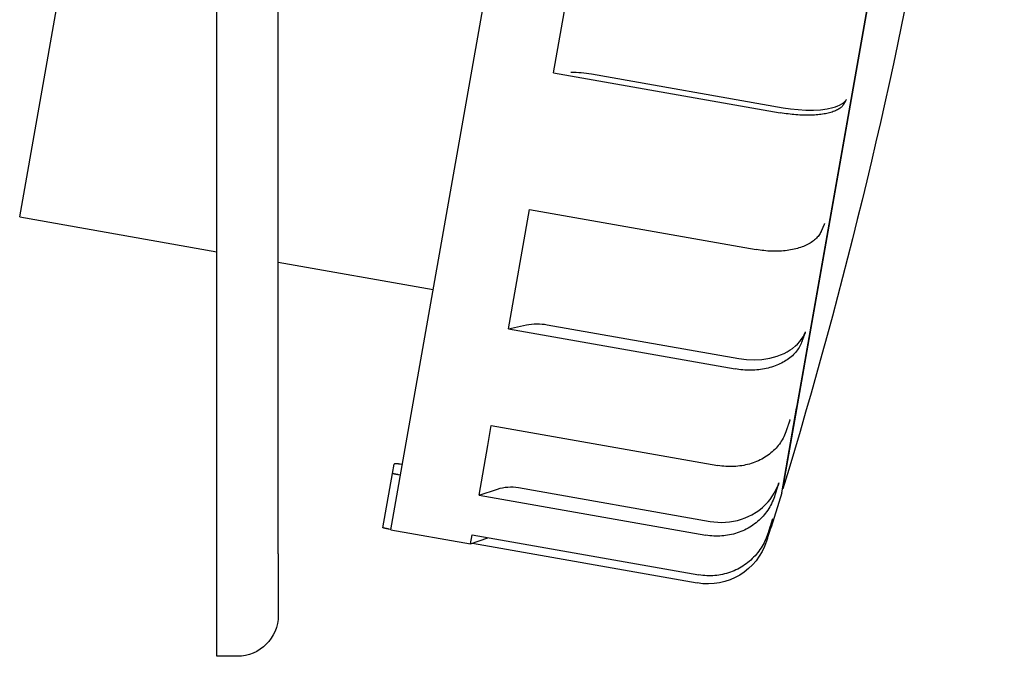
# Model space of a CAD drawing. Extents: x -251 to 39, y -50 to 46.
# Drawn here: x -10 to 38, y -44 to -13 of the extents above; entities that cross this region are included whole.
import ezdxf

# ---------------------------------------------------------------- set-up
doc = ezdxf.new("R2010")
doc.units = 0
doc.layers.get('0').update_dxf_attribs({"linetype": 'CONTINUOUS'})
doc.layers.add('UNO', color=7, linetype='CONTINUOUS')

# ---------------------------------------------------------------- blocks, each defined once
blk = doc.blocks.new('LW_POLYLINE_4', base_point=(27.988, -32.541))
at = {"color": 2, "linetype": 'CONTINUOUS'}
for p, q in [((27.94, -32.681), (27.932, -32.705)), ((27.948, -32.658), (27.94, -32.681)), ((27.956, -32.634), (27.948, -32.658)), ((27.964, -32.611), (27.956, -32.634)), ((27.972, -32.587), (27.964, -32.611)), ((27.98, -32.564), (27.972, -32.587)), ((27.988, -32.541), (27.98, -32.564)), ((27.787, -33.127), (27.779, -33.15)), ((27.795, -33.103), (27.787, -33.127)), ((27.803, -33.08), (27.795, -33.103)), ((27.811, -33.056), (27.803, -33.08)), ((27.819, -33.033), (27.811, -33.056)), ((27.827, -33.009), (27.819, -33.033)), ((27.835, -32.986), (27.827, -33.009)), ((27.843, -32.963), (27.835, -32.986)), ((27.851, -32.939), (27.843, -32.963)), ((27.859, -32.916), (27.851, -32.939)), ((27.868, -32.892), (27.859, -32.916)), ((27.876, -32.869), (27.868, -32.892)), ((27.884, -32.845), (27.876, -32.869)), ((27.892, -32.822), (27.884, -32.845)), ((27.9, -32.798), (27.892, -32.822)), ((27.908, -32.775), (27.9, -32.798)), ((27.916, -32.752), (27.908, -32.775)), ((27.924, -32.728), (27.916, -32.752)), ((27.932, -32.705), (27.924, -32.728))]:
    blk.add_line(p, q, dxfattribs=at)
blk = doc.blocks.new('LW_POLYLINE_5', base_point=(28.743, -28.26))
at = {"color": 2, "linetype": 'CONTINUOUS'}
for p, q in [((28.706, -28.358), (28.698, -28.378)), ((28.713, -28.339), (28.706, -28.358)), ((28.721, -28.319), (28.713, -28.339)), ((28.728, -28.299), (28.721, -28.319)), ((28.735, -28.28), (28.728, -28.299)), ((28.743, -28.26), (28.735, -28.28)), ((28.558, -28.752), (28.551, -28.771)), ((28.566, -28.732), (28.558, -28.752)), ((28.573, -28.712), (28.566, -28.732)), ((28.581, -28.693), (28.573, -28.712)), ((28.588, -28.673), (28.581, -28.693)), ((28.595, -28.653), (28.588, -28.673)), ((28.603, -28.634), (28.595, -28.653)), ((28.61, -28.614), (28.603, -28.634)), ((28.618, -28.594), (28.61, -28.614)), ((28.625, -28.575), (28.618, -28.594)), ((28.632, -28.555), (28.625, -28.575)), ((28.64, -28.535), (28.632, -28.555)), ((28.647, -28.516), (28.64, -28.535)), ((28.654, -28.496), (28.647, -28.516)), ((28.662, -28.476), (28.654, -28.496)), ((28.669, -28.457), (28.662, -28.476)), ((28.676, -28.437), (28.669, -28.457)), ((28.684, -28.417), (28.676, -28.437)), ((28.691, -28.398), (28.684, -28.417)), ((28.698, -28.378), (28.691, -28.398))]:
    blk.add_line(p, q, dxfattribs=at)
blk = doc.blocks.new('LW_POLYLINE_6', base_point=(29.675, -22.974))
at = {"color": 2, "linetype": 'CONTINUOUS'}
for p, q in [((29.635, -23.064), (29.629, -23.079)), ((29.642, -23.049), (29.635, -23.064)), ((29.649, -23.034), (29.642, -23.049)), ((29.655, -23.019), (29.649, -23.034)), ((29.662, -23.004), (29.655, -23.019)), ((29.668, -22.989), (29.662, -23.004)), ((29.675, -22.974), (29.668, -22.989)), ((29.511, -23.349), (29.504, -23.364)), ((29.518, -23.334), (29.511, -23.349)), ((29.524, -23.319), (29.518, -23.334)), ((29.531, -23.304), (29.524, -23.319)), ((29.537, -23.289), (29.531, -23.304)), ((29.544, -23.274), (29.537, -23.289)), ((29.55, -23.259), (29.544, -23.274)), ((29.557, -23.244), (29.55, -23.259)), ((29.564, -23.229), (29.557, -23.244)), ((29.57, -23.214), (29.564, -23.229)), ((29.577, -23.199), (29.57, -23.214)), ((29.583, -23.184), (29.577, -23.199)), ((29.59, -23.169), (29.583, -23.184)), ((29.596, -23.154), (29.59, -23.169)), ((29.603, -23.139), (29.596, -23.154)), ((29.609, -23.124), (29.603, -23.139)), ((29.616, -23.109), (29.609, -23.124)), ((29.622, -23.094), (29.616, -23.109)), ((29.629, -23.079), (29.622, -23.094))]:
    blk.add_line(p, q, dxfattribs=at)
blk = doc.blocks.new('LW_POLYLINE_7', base_point=(30.743, -16.914))
at = {"color": 2, "linetype": 'CONTINUOUS'}
for p, q in [((30.603, -17.155), (30.598, -17.164)), ((30.609, -17.145), (30.603, -17.155)), ((30.614, -17.135), (30.609, -17.145)), ((30.62, -17.126), (30.614, -17.135)), ((30.626, -17.116), (30.62, -17.126)), ((30.631, -17.107), (30.626, -17.116)), ((30.637, -17.097), (30.631, -17.107)), ((30.643, -17.087), (30.637, -17.097)), ((30.648, -17.078), (30.643, -17.087)), ((30.654, -17.068), (30.648, -17.078)), ((30.659, -17.058), (30.654, -17.068)), ((30.665, -17.049), (30.659, -17.058)), ((30.671, -17.039), (30.665, -17.049)), ((30.676, -17.029), (30.671, -17.039)), ((30.682, -17.02), (30.676, -17.029)), ((30.687, -17.01), (30.682, -17.02)), ((30.693, -17.001), (30.687, -17.01)), ((30.699, -16.991), (30.693, -17.001)), ((30.704, -16.981), (30.699, -16.991)), ((30.71, -16.972), (30.704, -16.981)), ((30.715, -16.962), (30.71, -16.972)), ((30.721, -16.952), (30.715, -16.962)), ((30.726, -16.943), (30.721, -16.952)), ((30.732, -16.933), (30.726, -16.943)), ((30.738, -16.923), (30.732, -16.933)), ((30.743, -16.914), (30.738, -16.923))]:
    blk.add_line(p, q, dxfattribs=at)
blk = doc.blocks.new('LW_POLYLINE_17', base_point=(27, -37.969))
at = {"color": 2, "linetype": 'CONTINUOUS'}
for p, q in [((27, -37.969), (26.992, -37.994)), ((26.848, -38.449), (26.84, -38.474)), ((26.856, -38.423), (26.848, -38.449)), ((26.864, -38.398), (26.856, -38.423)), ((26.872, -38.373), (26.864, -38.398)), ((26.88, -38.348), (26.872, -38.373)), ((26.888, -38.322), (26.88, -38.348)), ((26.896, -38.297), (26.888, -38.322)), ((26.904, -38.272), (26.896, -38.297)), ((26.912, -38.247), (26.904, -38.272)), ((26.92, -38.221), (26.912, -38.247)), ((26.928, -38.196), (26.92, -38.221)), ((26.936, -38.171), (26.928, -38.196)), ((26.944, -38.146), (26.936, -38.171)), ((26.952, -38.12), (26.944, -38.146)), ((26.96, -38.095), (26.952, -38.12)), ((26.968, -38.07), (26.96, -38.095)), ((26.976, -38.045), (26.968, -38.07)), ((26.984, -38.019), (26.976, -38.045)), ((26.992, -37.994), (26.984, -38.019))]:
    blk.add_line(p, q, dxfattribs=at)
blk = doc.blocks.new('LW_POLYLINE_18', base_point=(27.133, -37.389))
at = {"color": 2, "linetype": 'CONTINUOUS'}
for p, q in [((27.098, -37.5), (27.089, -37.528)), ((27.107, -37.472), (27.098, -37.5)), ((27.115, -37.444), (27.107, -37.472)), ((27.124, -37.417), (27.115, -37.444)), ((27.133, -37.389), (27.124, -37.417)), ((26.948, -37.971), (26.94, -37.999)), ((26.957, -37.943), (26.948, -37.971)), ((26.966, -37.916), (26.957, -37.943)), ((26.975, -37.888), (26.966, -37.916)), ((26.984, -37.86), (26.975, -37.888)), ((26.992, -37.833), (26.984, -37.86)), ((27.001, -37.805), (26.992, -37.833)), ((27.01, -37.777), (27.001, -37.805)), ((27.019, -37.749), (27.01, -37.777)), ((27.028, -37.722), (27.019, -37.749)), ((27.036, -37.694), (27.028, -37.722)), ((27.045, -37.666), (27.036, -37.694)), ((27.054, -37.638), (27.045, -37.666)), ((27.063, -37.611), (27.054, -37.638)), ((27.072, -37.583), (27.063, -37.611)), ((27.08, -37.555), (27.072, -37.583)), ((27.089, -37.528), (27.08, -37.555)), ((26.913, -38.082), (26.904, -38.11)), ((26.922, -38.054), (26.913, -38.082)), ((26.931, -38.027), (26.922, -38.054)), ((26.94, -37.999), (26.931, -38.027))]:
    blk.add_line(p, q, dxfattribs=at)
blk = doc.blocks.new('LW_POLYLINE_19', base_point=(27.443, -35.628))
at = {"color": 2, "linetype": 'CONTINUOUS'}
for p, q in [((27.307, -36.047), (27.299, -36.073)), ((27.316, -36.021), (27.307, -36.047)), ((27.324, -35.995), (27.316, -36.021)), ((27.333, -35.969), (27.324, -35.995)), ((27.341, -35.943), (27.333, -35.969)), ((27.35, -35.916), (27.341, -35.943)), ((27.358, -35.89), (27.35, -35.916)), ((27.367, -35.864), (27.358, -35.89)), ((27.375, -35.838), (27.367, -35.864)), ((27.384, -35.812), (27.375, -35.838)), ((27.392, -35.786), (27.384, -35.812)), ((27.401, -35.759), (27.392, -35.786)), ((27.409, -35.733), (27.401, -35.759)), ((27.418, -35.707), (27.409, -35.733)), ((27.426, -35.681), (27.418, -35.707)), ((27.435, -35.655), (27.426, -35.681)), ((27.443, -35.628), (27.435, -35.655)), ((27.23, -36.283), (27.222, -36.309)), ((27.239, -36.257), (27.23, -36.283)), ((27.248, -36.23), (27.239, -36.257)), ((27.256, -36.204), (27.248, -36.23)), ((27.265, -36.178), (27.256, -36.204)), ((27.273, -36.152), (27.265, -36.178)), ((27.282, -36.126), (27.273, -36.152)), ((27.29, -36.1), (27.282, -36.126)), ((27.299, -36.073), (27.29, -36.1))]:
    blk.add_line(p, q, dxfattribs=at)
blk = doc.blocks.new('LW_POLYLINE_20', base_point=(26.904, -38.11))
at = {"color": 2, "linetype": 'CONTINUOUS'}
for p, q in [((26.803, -38.382), (26.763, -38.47)), ((26.839, -38.292), (26.803, -38.382)), ((26.873, -38.201), (26.839, -38.292)), ((26.904, -38.11), (26.873, -38.201)), ((26.52, -38.89), (26.464, -38.969)), ((26.574, -38.809), (26.52, -38.89)), ((26.626, -38.727), (26.574, -38.809)), ((26.674, -38.643), (26.626, -38.727)), ((26.72, -38.557), (26.674, -38.643)), ((26.763, -38.47), (26.72, -38.557)), ((26.072, -39.4), (25.999, -39.464)), ((26.143, -39.333), (26.072, -39.4)), ((26.212, -39.265), (26.143, -39.333)), ((26.279, -39.194), (26.212, -39.265)), ((26.343, -39.121), (26.279, -39.194)), ((26.405, -39.046), (26.343, -39.121)), ((26.464, -38.969), (26.405, -39.046)), ((25.344, -39.884), (25.255, -39.925)), ((25.432, -39.841), (25.344, -39.884)), ((25.518, -39.795), (25.432, -39.841)), ((25.603, -39.747), (25.518, -39.795)), ((25.686, -39.695), (25.603, -39.747)), ((25.767, -39.641), (25.686, -39.695)), ((25.846, -39.585), (25.767, -39.641)), ((25.924, -39.525), (25.846, -39.585)), ((25.999, -39.464), (25.924, -39.525)), ((23.626, -40.142), (23.529, -40.126)), ((23.723, -40.154), (23.626, -40.142)), ((23.821, -40.163), (23.723, -40.154)), ((23.919, -40.169), (23.821, -40.163)), ((24.016, -40.172), (23.919, -40.169)), ((24.115, -40.172), (24.016, -40.172)), ((24.212, -40.168), (24.115, -40.172)), ((24.31, -40.162), (24.212, -40.168)), ((24.408, -40.152), (24.31, -40.162)), ((24.505, -40.139), (24.408, -40.152)), ((24.601, -40.123), (24.505, -40.139)), ((24.698, -40.104), (24.601, -40.123)), ((24.793, -40.081), (24.698, -40.104)), ((24.887, -40.056), (24.793, -40.081)), ((24.981, -40.028), (24.887, -40.056)), ((25.074, -39.996), (24.981, -40.028)), ((25.165, -39.962), (25.074, -39.996)), ((25.255, -39.925), (25.165, -39.962))]:
    blk.add_line(p, q, dxfattribs=at)
blk = doc.blocks.new('LW_POLYLINE_21', base_point=(27.222, -36.309))
at = {"color": 2, "linetype": 'CONTINUOUS'}
for p, q in [((27.159, -36.481), (27.123, -36.565)), ((27.192, -36.395), (27.159, -36.481)), ((27.222, -36.309), (27.192, -36.395)), ((26.899, -36.968), (26.846, -37.044)), ((26.949, -36.89), (26.899, -36.968)), ((26.997, -36.811), (26.949, -36.89)), ((27.042, -36.731), (26.997, -36.811)), ((27.084, -36.649), (27.042, -36.731)), ((27.123, -36.565), (27.084, -36.649)), ((26.474, -37.46), (26.403, -37.523)), ((26.542, -37.396), (26.474, -37.46)), ((26.607, -37.329), (26.542, -37.396)), ((26.671, -37.261), (26.607, -37.329)), ((26.732, -37.19), (26.671, -37.261)), ((26.79, -37.118), (26.732, -37.19)), ((26.846, -37.044), (26.79, -37.118)), ((25.681, -37.975), (25.593, -38.012)), ((25.768, -37.935), (25.681, -37.975)), ((25.854, -37.892), (25.768, -37.935)), ((25.938, -37.847), (25.854, -37.892)), ((26.02, -37.799), (25.938, -37.847)), ((26.101, -37.748), (26.02, -37.799)), ((26.179, -37.696), (26.101, -37.748)), ((26.256, -37.64), (26.179, -37.696)), ((26.331, -37.583), (26.256, -37.64)), ((26.403, -37.523), (26.331, -37.583)), ((23.968, -38.202), (23.871, -38.187)), ((24.065, -38.215), (23.968, -38.202)), ((24.163, -38.224), (24.065, -38.215)), ((24.26, -38.231), (24.163, -38.224)), ((24.358, -38.235), (24.26, -38.231)), ((24.456, -38.235), (24.358, -38.235)), ((24.554, -38.233), (24.456, -38.235)), ((24.651, -38.227), (24.554, -38.233)), ((24.749, -38.219), (24.651, -38.227)), ((24.845, -38.208), (24.749, -38.219)), ((24.942, -38.193), (24.845, -38.208)), ((25.037, -38.176), (24.942, -38.193)), ((25.132, -38.156), (25.037, -38.176)), ((25.226, -38.133), (25.132, -38.156)), ((25.32, -38.107), (25.226, -38.133)), ((25.412, -38.078), (25.32, -38.107)), ((25.503, -38.046), (25.412, -38.078)), ((25.593, -38.012), (25.503, -38.046))]:
    blk.add_line(p, q, dxfattribs=at)
blk = doc.blocks.new('LW_POLYLINE_30', base_point=(29.504, -23.364))
at = {"color": 2, "linetype": 'CONTINUOUS'}
for p, q in [((29.392, -23.557), (29.357, -23.602)), ((29.425, -23.51), (29.392, -23.557)), ((29.454, -23.462), (29.425, -23.51)), ((29.481, -23.413), (29.454, -23.462)), ((29.504, -23.364), (29.481, -23.413)), ((28.783, -24.029), (28.715, -24.059)), ((28.848, -23.997), (28.783, -24.029)), ((28.91, -23.963), (28.848, -23.997)), ((28.97, -23.928), (28.91, -23.963)), ((29.028, -23.892), (28.97, -23.928)), ((29.083, -23.854), (29.028, -23.892)), ((29.136, -23.815), (29.083, -23.854)), ((29.186, -23.775), (29.136, -23.815)), ((29.233, -23.734), (29.186, -23.775)), ((29.277, -23.691), (29.233, -23.734)), ((29.318, -23.647), (29.277, -23.691)), ((29.357, -23.602), (29.318, -23.647)), ((26.426, -24.26), (26.33, -24.244)), ((26.523, -24.275), (26.426, -24.26)), ((26.62, -24.287), (26.523, -24.275)), ((26.717, -24.298), (26.62, -24.287)), ((26.814, -24.307), (26.717, -24.298)), ((26.911, -24.315), (26.814, -24.307)), ((27.007, -24.32), (26.911, -24.315)), ((27.103, -24.324), (27.007, -24.32)), ((27.198, -24.326), (27.103, -24.324)), ((27.293, -24.326), (27.198, -24.326)), ((27.387, -24.325), (27.293, -24.326)), ((27.48, -24.321), (27.387, -24.325)), ((27.573, -24.316), (27.48, -24.321)), ((27.664, -24.309), (27.573, -24.316)), ((27.754, -24.3), (27.664, -24.309)), ((27.843, -24.289), (27.754, -24.3)), ((27.931, -24.277), (27.843, -24.289)), ((28.017, -24.263), (27.931, -24.277)), ((28.102, -24.247), (28.017, -24.263)), ((28.185, -24.229), (28.102, -24.247)), ((28.266, -24.21), (28.185, -24.229)), ((28.346, -24.189), (28.266, -24.21)), ((28.424, -24.166), (28.346, -24.189)), ((28.5, -24.142), (28.424, -24.166)), ((28.574, -24.116), (28.5, -24.142)), ((28.646, -24.088), (28.574, -24.116)), ((28.715, -24.059), (28.646, -24.088))]:
    blk.add_line(p, q, dxfattribs=at)
blk = doc.blocks.new('LW_POLYLINE_31', base_point=(30.598, -17.164))
at = {"color": 2, "linetype": 'CONTINUOUS'}
for p, q in [((30.498, -17.286), (30.465, -17.315)), ((30.527, -17.257), (30.498, -17.286)), ((30.554, -17.227), (30.527, -17.257)), ((30.577, -17.196), (30.554, -17.227)), ((30.598, -17.164), (30.577, -17.196)), ((27.604, -17.583), (27.507, -17.567)), ((27.7, -17.599), (27.604, -17.583)), ((27.797, -17.613), (27.7, -17.599)), ((27.894, -17.626), (27.797, -17.613)), ((27.99, -17.638), (27.894, -17.626)), ((28.086, -17.648), (27.99, -17.638)), ((28.182, -17.657), (28.086, -17.648)), ((28.277, -17.666), (28.182, -17.657)), ((28.372, -17.672), (28.277, -17.666)), ((28.465, -17.678), (28.372, -17.672)), ((28.558, -17.682), (28.465, -17.678)), ((28.65, -17.686), (28.558, -17.682)), ((28.741, -17.687), (28.65, -17.686)), ((28.831, -17.688), (28.741, -17.687)), ((28.92, -17.687), (28.831, -17.688)), ((29.008, -17.686), (28.92, -17.687)), ((29.094, -17.682), (29.008, -17.686)), ((29.178, -17.678), (29.094, -17.682)), ((29.261, -17.672), (29.178, -17.678)), ((29.342, -17.665), (29.261, -17.672)), ((29.422, -17.657), (29.342, -17.665)), ((29.499, -17.648), (29.422, -17.657)), ((29.575, -17.637), (29.499, -17.648)), ((29.649, -17.625), (29.575, -17.637)), ((29.72, -17.612), (29.649, -17.625)), ((29.79, -17.598), (29.72, -17.612)), ((29.857, -17.583), (29.79, -17.598)), ((29.922, -17.566), (29.857, -17.583)), ((29.985, -17.549), (29.922, -17.566)), ((30.045, -17.53), (29.985, -17.549)), ((30.102, -17.51), (30.045, -17.53)), ((30.157, -17.489), (30.102, -17.51)), ((30.209, -17.467), (30.157, -17.489)), ((30.259, -17.444), (30.209, -17.467)), ((30.306, -17.42), (30.259, -17.444)), ((30.35, -17.396), (30.306, -17.42)), ((30.391, -17.37), (30.35, -17.396)), ((30.43, -17.343), (30.391, -17.37)), ((30.465, -17.315), (30.43, -17.343))]:
    blk.add_line(p, q, dxfattribs=at)
blk = doc.blocks.new('LW_POLYLINE_32', base_point=(27.779, -33.15))
at = {"color": 2, "linetype": 'CONTINUOUS'}
for p, q in [((27.779, -33.15), (27.75, -33.228)), ((27.563, -33.599), (27.517, -33.669)), ((27.607, -33.527), (27.563, -33.599)), ((27.647, -33.454), (27.607, -33.527)), ((27.685, -33.38), (27.647, -33.454)), ((27.719, -33.304), (27.685, -33.38)), ((27.75, -33.228), (27.719, -33.304)), ((27.12, -34.118), (27.053, -34.175)), ((27.184, -34.059), (27.12, -34.118)), ((27.246, -33.999), (27.184, -34.059)), ((27.306, -33.936), (27.246, -33.999)), ((27.363, -33.872), (27.306, -33.936)), ((27.417, -33.806), (27.363, -33.872)), ((27.468, -33.739), (27.417, -33.806)), ((27.517, -33.669), (27.468, -33.739)), ((26.358, -34.59), (26.272, -34.625)), ((26.443, -34.553), (26.358, -34.59)), ((26.525, -34.514), (26.443, -34.553)), ((26.607, -34.472), (26.525, -34.514)), ((26.686, -34.428), (26.607, -34.472)), ((26.764, -34.382), (26.686, -34.428)), ((26.839, -34.333), (26.764, -34.382)), ((26.913, -34.283), (26.839, -34.333)), ((26.984, -34.23), (26.913, -34.283)), ((27.053, -34.175), (26.984, -34.23)), ((24.568, -34.8), (24.471, -34.784)), ((24.665, -34.813), (24.568, -34.8)), ((24.762, -34.823), (24.665, -34.813)), ((24.86, -34.831), (24.762, -34.823)), ((24.957, -34.836), (24.86, -34.831)), ((25.055, -34.838), (24.957, -34.836)), ((25.152, -34.838), (25.055, -34.838)), ((25.25, -34.835), (25.152, -34.838)), ((25.346, -34.829), (25.25, -34.835)), ((25.443, -34.82), (25.346, -34.829)), ((25.538, -34.809), (25.443, -34.82)), ((25.634, -34.795), (25.538, -34.809)), ((25.728, -34.779), (25.634, -34.795)), ((25.821, -34.76), (25.728, -34.779)), ((25.914, -34.738), (25.821, -34.76)), ((26.005, -34.713), (25.914, -34.738)), ((26.095, -34.686), (26.005, -34.713)), ((26.184, -34.657), (26.095, -34.686)), ((26.272, -34.625), (26.184, -34.657))]:
    blk.add_line(p, q, dxfattribs=at)
blk = doc.blocks.new('LW_POLYLINE_33', base_point=(28.551, -28.771))
at = {"color": 2, "linetype": 'CONTINUOUS'}
for p, q in [((28.525, -28.836), (28.496, -28.9)), ((28.551, -28.771), (28.525, -28.836)), ((28.208, -29.318), (28.156, -29.372)), ((28.258, -29.262), (28.208, -29.318)), ((28.305, -29.205), (28.258, -29.262)), ((28.349, -29.146), (28.305, -29.205)), ((28.39, -29.086), (28.349, -29.146)), ((28.428, -29.025), (28.39, -29.086)), ((28.463, -28.963), (28.428, -29.025)), ((28.496, -28.9), (28.463, -28.963)), ((27.574, -29.788), (27.498, -29.826)), ((27.647, -29.749), (27.574, -29.788)), ((27.719, -29.708), (27.647, -29.749)), ((27.789, -29.665), (27.719, -29.708)), ((27.856, -29.621), (27.789, -29.665)), ((27.921, -29.574), (27.856, -29.621)), ((27.983, -29.526), (27.921, -29.574)), ((28.043, -29.476), (27.983, -29.526)), ((28.101, -29.425), (28.043, -29.476)), ((28.156, -29.372), (28.101, -29.425)), ((25.399, -30.084), (25.303, -30.068)), ((25.496, -30.098), (25.399, -30.084)), ((25.594, -30.109), (25.496, -30.098)), ((25.691, -30.118), (25.594, -30.109)), ((25.788, -30.125), (25.691, -30.118)), ((25.885, -30.13), (25.788, -30.125)), ((25.982, -30.132), (25.885, -30.13)), ((26.079, -30.132), (25.982, -30.132)), ((26.175, -30.129), (26.079, -30.132)), ((26.271, -30.125), (26.175, -30.129)), ((26.366, -30.118), (26.271, -30.125)), ((26.46, -30.109), (26.366, -30.118)), ((26.553, -30.097), (26.46, -30.109)), ((26.646, -30.083), (26.553, -30.097)), ((26.737, -30.067), (26.646, -30.083)), ((26.828, -30.049), (26.737, -30.067)), ((26.917, -30.029), (26.828, -30.049)), ((27.004, -30.006), (26.917, -30.029)), ((27.091, -29.981), (27.004, -30.006)), ((27.175, -29.954), (27.091, -29.981)), ((27.259, -29.925), (27.175, -29.954)), ((27.34, -29.894), (27.259, -29.925)), ((27.42, -29.861), (27.34, -29.894)), ((27.498, -29.826), (27.42, -29.861))]:
    blk.add_line(p, q, dxfattribs=at)
blk = doc.blocks.new('LW_POLYLINE_37', base_point=(27.651, -17.319))
at = {"color": 2, "linetype": 'CONTINUOUS'}
for p, q in [((30.086, -17.314), (30.206, -17.277)), ((30.206, -17.277), (30.324, -17.233)), ((30.324, -17.233), (30.401, -17.198)), ((30.401, -17.198), (30.513, -17.137)), ((30.513, -17.137), (30.571, -17.097)), ((30.571, -17.097), (30.613, -17.065)), ((30.613, -17.065), (30.652, -17.029)), ((30.652, -17.029), (30.692, -16.986)), ((30.692, -16.986), (30.711, -16.963)), ((30.711, -16.963), (30.728, -16.939)), ((30.728, -16.939), (30.743, -16.914)), ((27.651, -17.319), (28.014, -17.375)), ((28.014, -17.375), (28.388, -17.415)), ((28.388, -17.415), (28.764, -17.437)), ((28.764, -17.437), (29.133, -17.439)), ((29.133, -17.439), (29.482, -17.418)), ((29.482, -17.418), (29.803, -17.376)), ((29.803, -17.376), (30.086, -17.314))]:
    blk.add_line(p, q, dxfattribs=at)
blk = doc.blocks.new('LW_POLYLINE_38', base_point=(25.492, -29.563))
at = {"color": 2, "linetype": 'CONTINUOUS'}
for p, q in [((28.68, -28.406), (28.743, -28.26)), ((28.346, -28.866), (28.468, -28.732)), ((28.468, -28.732), (28.537, -28.642)), ((28.537, -28.642), (28.63, -28.499)), ((28.63, -28.499), (28.68, -28.406)), ((27.531, -29.388), (27.698, -29.315)), ((27.698, -29.315), (27.851, -29.236)), ((27.851, -29.236), (27.999, -29.147)), ((27.999, -29.147), (28.106, -29.072)), ((28.106, -29.072), (28.257, -28.95)), ((28.257, -28.95), (28.346, -28.866)), ((25.492, -29.563), (25.856, -29.611)), ((25.856, -29.611), (26.234, -29.627)), ((26.234, -29.627), (26.618, -29.607)), ((26.618, -29.607), (26.997, -29.548)), ((26.997, -29.548), (27.18, -29.504)), ((27.18, -29.504), (27.361, -29.45)), ((27.361, -29.45), (27.531, -29.388))]:
    blk.add_line(p, q, dxfattribs=at)
blk = doc.blocks.new('LW_POLYLINE_39', base_point=(24.09, -37.514))
at = {"color": 2, "linetype": 'CONTINUOUS'}
for p, q in [((27.216, -36.139), (27.316, -35.948)), ((27.316, -35.948), (27.385, -35.79)), ((27.385, -35.79), (27.443, -35.628)), ((26.916, -36.559), (27.011, -36.444)), ((27.011, -36.444), (27.14, -36.261)), ((27.14, -36.261), (27.216, -36.139)), ((26.331, -37.069), (26.46, -36.979)), ((26.46, -36.979), (26.644, -36.831)), ((26.644, -36.831), (26.757, -36.727)), ((26.757, -36.727), (26.916, -36.559)), ((25.225, -37.51), (25.419, -37.467)), ((25.419, -37.467), (25.611, -37.412)), ((25.611, -37.412), (25.799, -37.344)), ((25.799, -37.344), (25.983, -37.264)), ((25.983, -37.264), (26.125, -37.192)), ((26.125, -37.192), (26.331, -37.069)), ((24.09, -37.514), (24.272, -37.541)), ((24.272, -37.541), (24.455, -37.557)), ((24.455, -37.557), (24.646, -37.563)), ((24.646, -37.563), (24.836, -37.557)), ((24.836, -37.557), (25.031, -37.54)), ((25.031, -37.54), (25.225, -37.51))]:
    blk.add_line(p, q, dxfattribs=at)
blk = doc.blocks.new('LW_POLYLINE_40', base_point=(8.96, -34.724))
at = {"layer": 'UNO', "color": 3, "linetype": 'CONTINUOUS'}
for p, q in [((8.657, -34.721), (8.656, -34.721)), ((8.656, -34.721), (8.656, -34.722)), ((8.656, -34.722), (8.656, -34.723)), ((8.658, -34.719), (8.657, -34.719)), ((8.657, -34.719), (8.657, -34.72)), ((8.657, -34.72), (8.657, -34.721)), ((8.659, -34.718), (8.658, -34.718)), ((8.658, -34.718), (8.658, -34.719)), ((8.66, -34.716), (8.659, -34.718)), ((8.661, -34.716), (8.66, -34.716)), ((8.663, -34.715), (8.661, -34.716)), ((8.664, -34.714), (8.663, -34.715)), ((8.667, -34.713), (8.664, -34.714)), ((8.671, -34.711), (8.667, -34.713)), ((8.675, -34.71), (8.671, -34.711)), ((8.679, -34.709), (8.675, -34.71)), ((8.684, -34.707), (8.679, -34.709)), ((8.69, -34.706), (8.684, -34.707)), ((8.696, -34.706), (8.69, -34.706)), ((8.702, -34.705), (8.696, -34.706)), ((8.709, -34.704), (8.702, -34.705)), ((8.716, -34.704), (8.709, -34.704)), ((8.724, -34.703), (8.716, -34.704)), ((8.732, -34.703), (8.724, -34.703)), ((8.74, -34.703), (8.732, -34.703)), ((8.749, -34.703), (8.74, -34.703)), ((8.758, -34.703), (8.749, -34.703)), ((8.767, -34.703), (8.758, -34.703)), ((8.777, -34.703), (8.767, -34.703)), ((8.787, -34.704), (8.777, -34.703)), ((8.797, -34.704), (8.787, -34.704)), ((8.808, -34.705), (8.797, -34.704)), ((8.818, -34.706), (8.808, -34.705)), ((8.83, -34.707), (8.818, -34.706)), ((8.841, -34.708), (8.83, -34.707)), ((8.852, -34.709), (8.841, -34.708)), ((8.864, -34.71), (8.852, -34.709)), ((8.876, -34.711), (8.864, -34.71)), ((8.887, -34.713), (8.876, -34.711)), ((8.899, -34.715), (8.887, -34.713)), ((8.911, -34.716), (8.899, -34.715)), ((8.924, -34.718), (8.911, -34.716)), ((8.936, -34.72), (8.924, -34.718)), ((8.948, -34.722), (8.936, -34.72)), ((8.96, -34.724), (8.948, -34.722))]:
    blk.add_line(p, q, dxfattribs=at)
blk = doc.blocks.new('LW_POLYLINE_41', base_point=(8.869, -35.239))
at = {"layer": 'UNO', "color": 3, "linetype": 'CONTINUOUS'}
for p, q in [((8.577, -35.177), (8.576, -35.177)), ((8.578, -35.178), (8.577, -35.177)), ((8.579, -35.179), (8.578, -35.178)), ((8.58, -35.179), (8.579, -35.179)), ((8.582, -35.18), (8.58, -35.179)), ((8.584, -35.181), (8.582, -35.18)), ((8.588, -35.182), (8.584, -35.181)), ((8.591, -35.183), (8.588, -35.182)), ((8.595, -35.184), (8.591, -35.183)), ((8.6, -35.185), (8.595, -35.184)), ((8.605, -35.187), (8.6, -35.185)), ((8.611, -35.188), (8.605, -35.187)), ((8.617, -35.189), (8.611, -35.188)), ((8.623, -35.191), (8.617, -35.189)), ((8.63, -35.192), (8.623, -35.191)), ((8.637, -35.194), (8.63, -35.192)), ((8.645, -35.196), (8.637, -35.194)), ((8.653, -35.197), (8.645, -35.196)), ((8.661, -35.199), (8.653, -35.197)), ((8.67, -35.201), (8.661, -35.199)), ((8.679, -35.203), (8.67, -35.201)), ((8.688, -35.205), (8.679, -35.203)), ((8.698, -35.207), (8.688, -35.205)), ((8.708, -35.209), (8.698, -35.207)), ((8.718, -35.211), (8.708, -35.209)), ((8.729, -35.213), (8.718, -35.211)), ((8.74, -35.215), (8.729, -35.213)), ((8.751, -35.217), (8.74, -35.215)), ((8.762, -35.219), (8.751, -35.217)), ((8.774, -35.221), (8.762, -35.219)), ((8.785, -35.224), (8.774, -35.221)), ((8.797, -35.226), (8.785, -35.224)), ((8.809, -35.228), (8.797, -35.226)), ((8.821, -35.23), (8.809, -35.228)), ((8.833, -35.232), (8.821, -35.23)), ((8.845, -35.234), (8.833, -35.232)), ((8.857, -35.237), (8.845, -35.234)), ((8.869, -35.239), (8.857, -35.237))]:
    blk.add_line(p, q, dxfattribs=at)
blk = doc.blocks.new('LW_POLYLINE_42', base_point=(8.402, -37.89))
at = {"layer": 'UNO', "color": 3, "linetype": 'CONTINUOUS'}
for p, q in [((8.111, -37.828), (8.109, -37.827)), ((8.112, -37.829), (8.111, -37.828)), ((8.114, -37.83), (8.112, -37.829)), ((8.117, -37.831), (8.114, -37.83)), ((8.12, -37.832), (8.117, -37.831)), ((8.124, -37.833), (8.12, -37.832)), ((8.128, -37.834), (8.124, -37.833)), ((8.133, -37.835), (8.128, -37.834)), ((8.138, -37.837), (8.133, -37.835)), ((8.143, -37.838), (8.138, -37.837)), ((8.149, -37.84), (8.143, -37.838)), ((8.156, -37.841), (8.149, -37.84)), ((8.162, -37.843), (8.156, -37.841)), ((8.17, -37.845), (8.162, -37.843)), ((8.177, -37.846), (8.17, -37.845)), ((8.185, -37.848), (8.177, -37.846)), ((8.194, -37.85), (8.185, -37.848)), ((8.202, -37.852), (8.194, -37.85)), ((8.212, -37.854), (8.202, -37.852)), ((8.221, -37.856), (8.212, -37.854)), ((8.231, -37.858), (8.221, -37.856)), ((8.241, -37.86), (8.231, -37.858)), ((8.251, -37.862), (8.241, -37.86)), ((8.262, -37.864), (8.251, -37.862)), ((8.272, -37.866), (8.262, -37.864)), ((8.283, -37.868), (8.272, -37.866)), ((8.295, -37.87), (8.283, -37.868)), ((8.306, -37.872), (8.295, -37.87)), ((8.318, -37.875), (8.306, -37.872)), ((8.33, -37.877), (8.318, -37.875)), ((8.341, -37.879), (8.33, -37.877)), ((8.353, -37.881), (8.341, -37.879)), ((8.365, -37.883), (8.353, -37.881)), ((8.378, -37.886), (8.365, -37.883)), ((8.39, -37.888), (8.378, -37.886)), ((8.402, -37.89), (8.39, -37.888))]:
    blk.add_line(p, q, dxfattribs=at)

msp = doc.modelspace()

# ---------------------------------------------------------------- linework, layer by layer
at = {"color": 2, "linetype": 'CONTINUOUS'}
for p, q in [((0, -44.1), (0, 44.1)), ((2.999, -39.1), (2.999, 39.1)), ((9.343, -33.128), (21.043, 33.226)), ((-9.626, -22.652), (-1.117, 25.604)), ((28.331, -31.859), (38.451, 25.532)), ((27.64, -35.922), (38.441, 25.332)), ((16.439, -15.615), (17.716, -8.377)), ((16.439, -15.615), (27.507, -17.567)), ((18.293, -15.669), (27.651, -17.319)), ((14.235, -28.117), (15.262, -22.293)), ((15.262, -22.293), (26.33, -24.244)), ((-9.626, -22.652), (-0.001, -24.349)), ((10.563, -26.211), (3, -24.878)), ((14.235, -28.117), (15.116, -27.926)), ((14.235, -28.117), (25.303, -30.068)), ((16.134, -27.913), (25.492, -29.563)), ((27.581, -36.117), (28.309, -31.987)), ((28.309, -31.987), (28.331, -31.859)), ((8.496, -37.931), (9.343, -33.128)), ((13.231, -33.813), (13.403, -32.833)), ((13.403, -32.833), (24.471, -34.784)), ((12.804, -36.235), (13.231, -33.813)), ((8.576, -35.176), (8.656, -34.723)), ((9.059, -34.741), (8.96, -34.724)), ((8.109, -37.826), (8.576, -35.176)), ((8.968, -35.256), (8.869, -35.239)), ((12.804, -36.235), (13.704, -35.937)), ((14.732, -35.864), (24.09, -37.514)), ((27.64, -35.922), (27.616, -35.918)), ((12.804, -36.235), (23.871, -38.187)), ((27.581, -36.117), (27.062, -37.789)), ((8.5, -37.907), (8.402, -37.89)), ((8.496, -37.931), (12.384, -38.616)), ((12.384, -38.616), (12.462, -38.175)), ((12.384, -38.616), (13.226, -38.309)), ((12.462, -38.175), (23.529, -40.126)), ((12.478, -38.582), (23.46, -40.518)), ((2.999, -39.1), (2.999, -42.1)), ((0.999, -44.1), (-0.001, -44.1))]:
    msp.add_line(p, q, dxfattribs=at)
at = {"color": 2, "linetype": 'CONTINUOUS', "extrusion": (0, 0, -1)}
for centre, radius, start, end in [((217.184, 38.823), 255.98, 189.999, 196.977), ((-17.404, -20.542), 4.953, 88.6946, 100.336), ((-15.658, -30.516), 2.646, 78.1837, 100.36), ((-14.362, -37.938), 2.107, 71.7936, 100.115), ((-24.2, -36.892), 3, 197.414, 209.942), ((-23.982, -37.566), 2.999, 197.631, 280.033), ((-0.999, -42.1), 2, 180, 270)]:
    msp.add_arc(centre, radius, start, end, dxfattribs=at)

# ---------------------------------------------------------------- block references
at = {"color": 2, "linetype": 'CONTINUOUS'}
for name, p in [('LW_POLYLINE_31', (30.598, -17.164)), ('LW_POLYLINE_37', (27.651, -17.319)), ('LW_POLYLINE_7', (30.743, -16.914)), ('LW_POLYLINE_6', (29.675, -22.974)), ('LW_POLYLINE_30', (29.504, -23.364)), ('LW_POLYLINE_38', (25.492, -29.563)), ('LW_POLYLINE_5', (28.743, -28.26)), ('LW_POLYLINE_33', (28.551, -28.771)), ('LW_POLYLINE_4', (27.988, -32.541)), ('LW_POLYLINE_32', (27.779, -33.15)), ('LW_POLYLINE_40', (8.96, -34.724)), ('LW_POLYLINE_41', (8.869, -35.239)), ('LW_POLYLINE_39', (24.09, -37.514)), ('LW_POLYLINE_19', (27.443, -35.628)), ('LW_POLYLINE_21', (27.222, -36.309)), ('LW_POLYLINE_18', (27.133, -37.389)), ('LW_POLYLINE_42', (8.402, -37.89)), ('LW_POLYLINE_17', (27, -37.969)), ('LW_POLYLINE_20', (26.904, -38.11))]:
    msp.add_blockref(name, p, dxfattribs=at)

doc.saveas('drawing.dxf')
